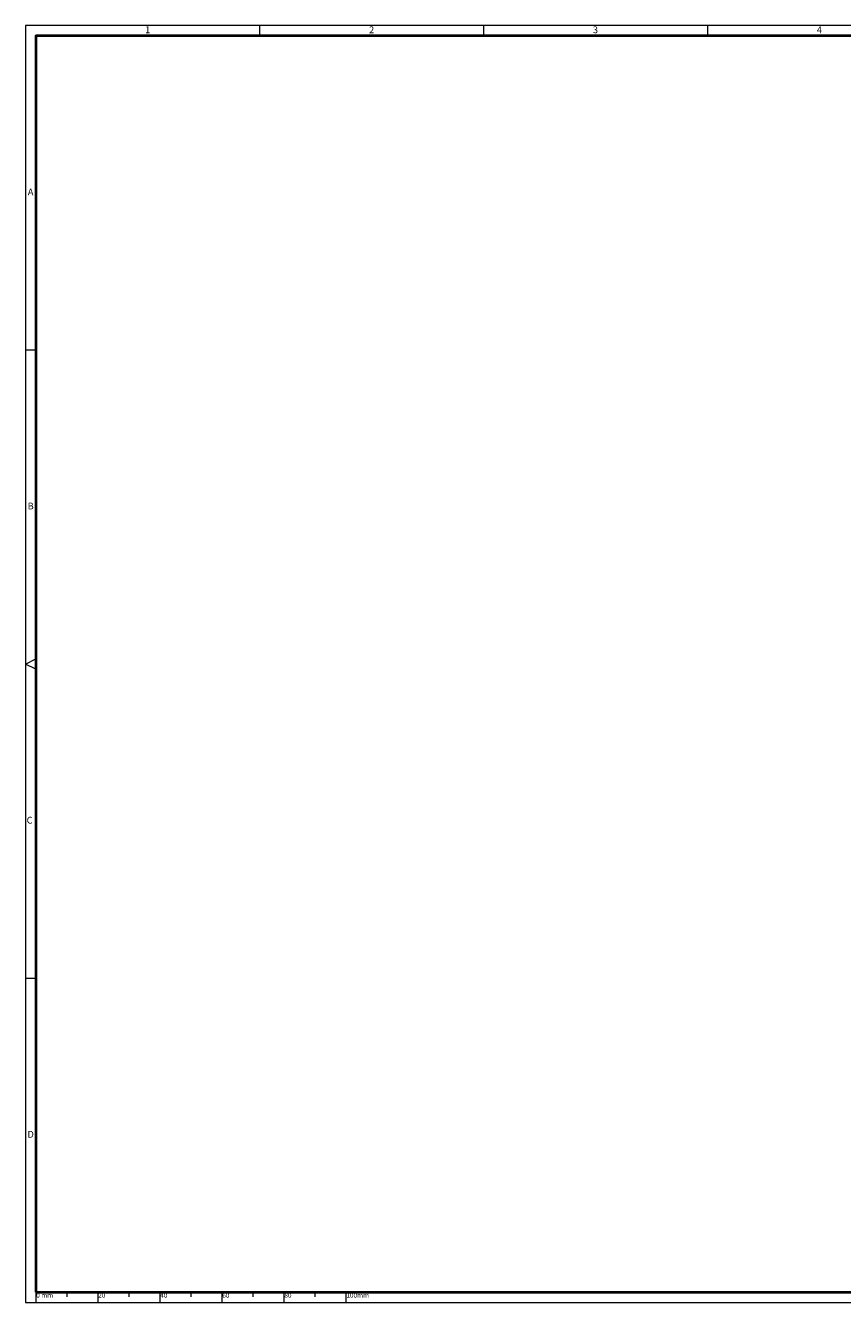
# Paper-space layout 'A2' of a CAD drawing. Units: inches. Extents: x 0.1 to 23.1, y 0.1 to 16.3.
# Drawn here: x 0.1 to 10.5, y 0.1 to 16.3 of the extents above; entities that cross this region are included whole.
import ezdxf
from ezdxf.enums import TextEntityAlignment as Align

# ---------------------------------------------------------------- set-up
doc = ezdxf.new("R2010")
doc.units = ezdxf.units.IN
doc.header["$LTSCALE"] = 0.5
doc.header["$MEASUREMENT"] = 0
doc.layers.get('0').update_dxf_attribs({"lineweight": 15})
doc.layers.add('04-outline', color=4, linetype='Continuous', lineweight=40)
doc.styles.get("Standard").update_dxf_attribs({"font": 'technic_.ttf'})

psp = doc.layouts.new('A2')

# ---------------------------------------------------------------- linework, layer by layer
for p, q in [((3.072, 16.3), (3.072, 16.17)), ((5.915, 16.3), (5.915, 16.17)), ((8.757, 16.3), (8.757, 16.17)), ((0.1, 12.185), (0.23, 12.185)), ((0.1, 8.2), (0.23, 8.265)), ((0.23, 8.135), (0.1, 8.2)), ((0.1, 4.215), (0.23, 4.215)), ((0.23, 0.23), (0.23, 0.1)), ((0.623, 0.23), (0.623, 0.17)), ((1.017, 0.23), (1.017, 0.1)), ((1.411, 0.23), (1.411, 0.17)), ((1.804, 0.23), (1.804, 0.1)), ((2.198, 0.23), (2.198, 0.17)), ((2.592, 0.23), (2.592, 0.1)), ((2.986, 0.23), (2.986, 0.17)), ((3.379, 0.23), (3.379, 0.1)), ((3.773, 0.23), (3.773, 0.17)), ((4.167, 0.23), (4.167, 0.1))]:
    psp.add_line(p, q)
psp.add_lwpolyline([(0.1, 0.1), (23.1, 0.1), (23.1, 16.3), (0.1, 16.3)], close=True)
at = {"layer": '04-outline'}
psp.add_lwpolyline([(0.23, 0.23), (22.97, 0.23), (22.97, 16.17), (0.23, 16.17)], close=True, dxfattribs=at)

# ---------------------------------------------------------------- texts
for s, p in [('1', (1.651, 16.235)), ('2', (4.494, 16.235)), ('3', (7.336, 16.235)), ('4', (10.179, 16.235)), ('A', (0.165, 14.178)), ('B', (0.165, 10.193)), ('C', (0.152, 6.207)), ('D', (0.165, 2.222))]:
    psp.add_text(s, height=0.0864).set_placement(p, align=Align.MIDDLE)
for s, p in [('0 mm', (0.236, 0.161)), ('20', (1.023, 0.161)), ('40', (1.811, 0.161)), ('60', (2.598, 0.161)), ('80', (3.386, 0.161)), ('100mm', (4.173, 0.161))]:
    psp.add_text(s, height=0.06).set_placement(p)

doc.saveas('drawing.dxf')
